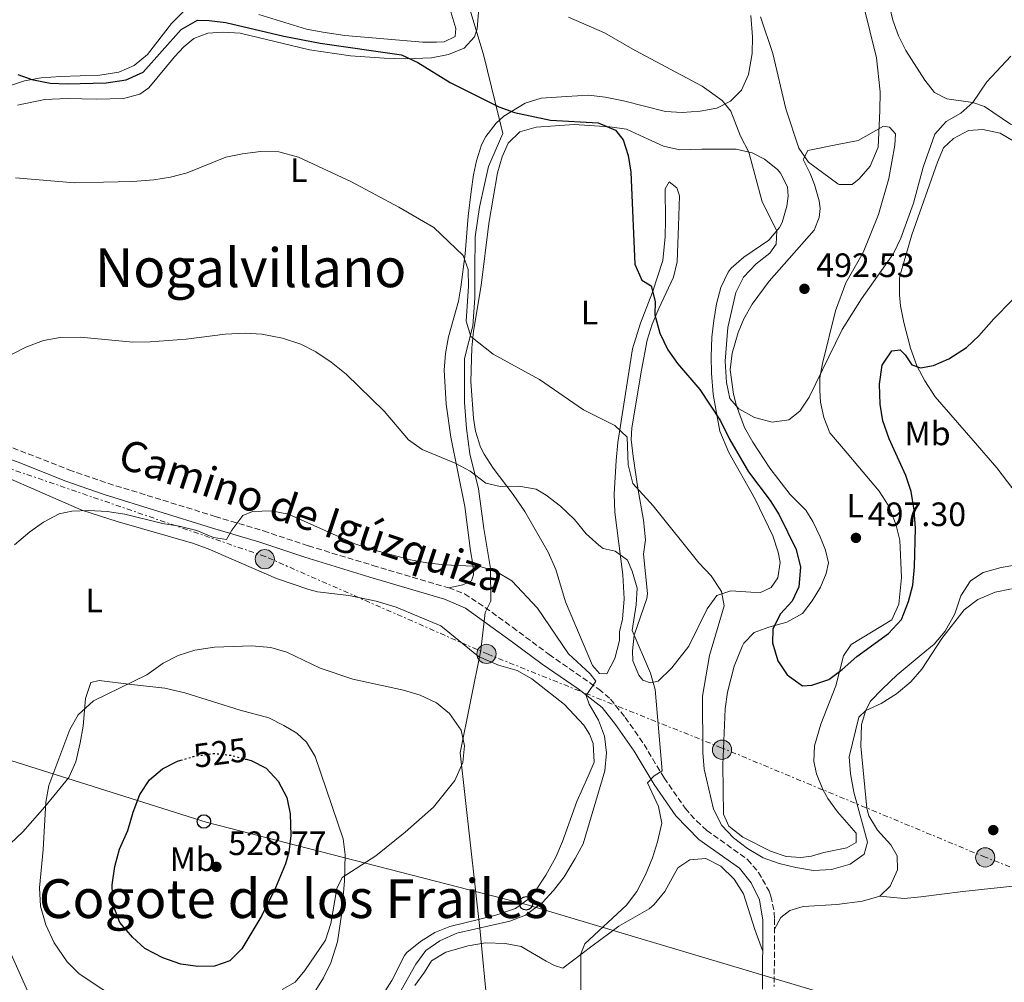
# Model space of a CAD drawing. Units: metres. Extents: x 573411 to 576851, y 4721881 to 4724231.
# Drawn here: x 573660 to 573952, y 4722067 to 4722352 of the extents above; entities that cross this region are included whole.
import ezdxf
from ezdxf.enums import TextEntityAlignment as Align

# ---------------------------------------------------------------- set-up
doc = ezdxf.new("R2010")
doc.units = ezdxf.units.M
doc.header["$MEASUREMENT"] = 0
for name, pattern in [('DGN Style 3', [2.435890702152634, 1.739921930109024, -0.6959687720436097]), ('DGN Style 5', [1.217945351076317, 0.5219765790327072, -0.6959687720436097]), ('DGN Style 7', [3.4798438602180486, 1.565929737098122, -0.6959687720436097, 0.5219765790327072, -0.6959687720436097])]:
    doc.linetypes.add(name, pattern=pattern)
for name, color, linetype, lineweight in [('Balsa-alberca', 142, 'Continuous', 0), ('Camino', 7, 'DGN Style 3', 0), ('Cota de curva de nivel directora', 7, 'Continuous', 0), ('Cota de punto acotado terreno', 7, 'Continuous', 0), ('Curva de nivel directora', 30, 'Continuous', 30), ('Curva de nivel directora no vista', 30, 'DGN Style 5', 30), ('Curva de nivel intermedia', 30, 'Continuous', 0), ('Etiqueta de uso rústico', 92, 'Continuous', 0), ('Invernadero', 7, 'Continuous', 0), ('Límite de Concejo', 7, 'Continuous', 0), ('Línea de cambio de uso (parcela vista)', 92, 'Continuous', 0), ('Línea eléctrica', 6, 'DGN Style 7', 0), ('Línea telefónica', 7, 'Continuous', 0), ('Margen derecho', 7, 'Continuous', 0), ('Marquesina', 1, 'Continuous', 0), ('Poste telefónico', 7, 'Continuous', 0), ('Poste tendido eléctrico', 7, 'Continuous', 0), ('Punto acotado terreno (símbolo)', 7, 'Continuous', 0), ('Texto de rotulación de espacio menor sin especificar', 7, 'Continuous', 0), ('Texto de Área (paraje) menor', 7, 'Continuous', 0)]:
    doc.layers.add(name, color=color, linetype=linetype, lineweight=lineweight)
doc.styles.add('Style-Arial', font='arial.ttf')

# ---------------------------------------------------------------- blocks, each defined once
blk = doc.blocks.new('5PATER')
at = {"layer": 'Balsa-alberca', "linetype": 'Continuous', "lineweight": 0}
h = blk.add_hatch(color=51, dxfattribs=at)
edge = h.paths.add_edge_path()
edge.add_ellipse((0, 0), major_axis=(-0.1095731443231308, -0.1110710700762829), ratio=0.9994222409660317, start_angle=0, end_angle=360)
blk = doc.blocks.new('5PELE')
at = {"layer": 'Invernadero', "linetype": 'Continuous', "lineweight": 0}
h = blk.add_hatch(color=9, dxfattribs=at)
edge = h.paths.add_edge_path()
edge.add_arc((-2.000000476837158e-05, 0), 0.2850000000000001, 0, 360)
at = {"layer": 'Invernadero', "color": 252, "linetype": 'Continuous', "lineweight": 0}
blk.add_circle((-2.000000476837158e-05, 0), 0.2850000000000001, dxfattribs=at)
blk = doc.blocks.new('5PTT')
at = {"layer": 'Marquesina', "color": 7, "linetype": 'Continuous', "lineweight": 30}
blk.add_circle((2.382683753967285e-05, 4.306399822235108e-05), 0.1995000005932858, dxfattribs=at)

msp = doc.modelspace()

# ---------------------------------------------------------------- linework, layer by layer
at = {"layer": 'Camino', "color": 7, "linetype": 'DGN Style 3', "lineweight": 0}
msp.add_polyline3d([(573644.7199999974, 4722230.500000001, 509.7200000000013), (573674.9499999983, 4722218.699999999, 512.4700000000013), (573686.5399999977, 4722214.689999999, 513.2100000000064), (573718.2899999984, 4722204.890000002, 515.0599999999978), (573732.6299999994, 4722200.570000002, 515.4199999999983), (573745.9299999987, 4722196.140000002, 515.9199999999984), (573765.0599999975, 4722190.320000002, 515.4199999999983), (573787.5199999987, 4722183.689999999, 516.529999999999), (573792.2100000003, 4722181.91, 516.6300000000048), (573798.3500000003, 4722177.869999999, 516.6699999999984), (573806.4200000016, 4722172.010000001, 516.4900000000054), (573817.2800000003, 4722163.980000001, 515.4199999999983), (573832.0100000022, 4722153.65, 514.7400000000054), (573835.4699999979, 4722150.720000001, 514.5599999999977), (573839.8399999999, 4722145.290000001, 513.0899999999965), (573842.7099999997, 4722141.25, 512.4100000000034), (573845.4300000002, 4722137.230000001, 511.729999999996), (573851.370000001, 4722127.359999998, 509.5200000000041), (573857.6200000007, 4722118.340000002, 508.4100000000037), (573860.949999999, 4722114.62, 507.9900000000052), (573863.9899999987, 4722111.800000002, 507.6699999999984), (573876.1399999993, 4722103.150000001, 506.929999999993), (573879.3599999979, 4722099.34, 506.9400000000023), (573882.5300000019, 4722093.75, 506.8300000000019), (573883.0300000003, 4722092.34, 506.8099999999976), (573884.0300000015, 4722087.42, 506.7899999999936), (573884.1299999978, 4722085.490000002, 506.8099999999976), (573884.0100000014, 4722065.490000002, 507.1699999999983)], dxfattribs=at)
at = {"layer": 'Curva de nivel directora', "color": 30, "linetype": 'Continuous', "lineweight": 30, "flags": 128}
for points, elevation in [([(573659.8499999996, 4722335.880000001), (573663.94, 4722334.350000001), (573669.4099999995, 4722333.350000001), (573674.4099999996, 4722333.150000001), (573685.9599999988, 4722333.450000001), (573691.9400000002, 4722334.340000001), (573696.9899999994, 4722336.560000002), (573708.19, 4722349.190000001), (573713.0800000004, 4722351.949999999), (573716.5099999993, 4722351.92), (573721.469999999, 4722351.29), (573738.6899999989, 4722347.26), (573749.42, 4722345.140000001), (573773.5599999999, 4722341.730000001), (573778.3299999998, 4722339.420000001), (573787.9299999999, 4722333.54), (573802.3400000002, 4722326.250000002), (573807.0499999997, 4722324.560000001), (573817.7099999993, 4722322.290000001), (573831.8400000001, 4722321.53), (573836.9699999999, 4722319.410000003), (573839.2499999999, 4722316.480000001), (573840.7000000004, 4722311.87), (573841.4699999993, 4722306.930000001), (573842.6899999997, 4722279.680000002), (573844.7500000005, 4722274.880000004), (573847.5499999991, 4722273.220000002), (573848.7000000001, 4722268.550000003), (573848.6299999985, 4722264.620000001), (573850.0900000003, 4722259.2), (573852.4599999996, 4722254.300000001), (573855.360000001, 4722250.230000001), (573861.9500000002, 4722242.510000001), (573868.1199999994, 4722233.210000002), (573870.73, 4722227.77), (573876.3600000005, 4722218.100000001), (573882.7799999999, 4722209.550000001), (573885.4299999987, 4722205.310000001), (573890.5299999992, 4722195.02), (573891.7899999999, 4722189.800000001), (573891.3499999996, 4722183.990000002), (573889.3200000001, 4722179.720000002), (573885.86, 4722175.970000002), (573883.5599999999, 4722171.51), (573883.5499999988, 4722167.350000001), (573885.1200000001, 4722162.080000003), (573887.8799999984, 4722157.949999999), (573892.38, 4722154.609999999), (573895.2000000008, 4722154.820000002), (573900.1600000006, 4722156.480000001), (573904.1599999995, 4722159.470000001), (573908.4599999998, 4722163.380000001)], 500.0000000000003), ([(573908.4599999998, 4722163.380000001), (573917.8399999987, 4722170.190000001), (573921.699999999, 4722174.300000002), (573923.8600000002, 4722179.630000004), (573925.0599999983, 4722184.490000002), (573925.5700000002, 4722189.930000001), (573925.8600000008, 4722201.41), (573925.5099999999, 4722206.75), (573924.589999999, 4722212.230000001), (573923.069999999, 4722216.990000002), (573918.1299999993, 4722227.890000002), (573916.2199999982, 4722233.200000001), (573915.38, 4722238.130000002), (573915.219999999, 4722244.080000003), (573916.0499999983, 4722249.740000002), (573918.8899999993, 4722253.930000001), (573921.2999999988, 4722254.280000002), (573922.7999999986, 4722252.740000002), (573924.77, 4722249.810000001), (573927.3600000006, 4722248.95), (573931.1799999983, 4722249.630000002), (573935.7899999995, 4722251.550000002), (573940.9599999995, 4722254.960000004), (573944.6299999995, 4722258.36), (573949.1099999989, 4722263.490000002), (573959.9899999998, 4722274.550000002)], 500.0000000000008), ([(573727.4599999995, 4722132.87), (573728.9700000003, 4722132.470000003), (573733.4599999986, 4722130.279999999), (573737.0100000004, 4722126.37), (573739.5199999983, 4722121.58), (573740.5699999987, 4722116.689999999), (573740.7499999999, 4722110.260000002), (573740.1399999995, 4722105.300000002), (573739.2000000008, 4722101.900000002), (573736.1599999988, 4722094.78), (573732.1299999988, 4722086.539999999), (573726.1699999997, 4722076.640000002), (573722.6200000002, 4722073.140000002), (573718.1499999999, 4722071.539999999), (573713.1499999998, 4722071.440000001), (573708.1599999986, 4722072.12), (573702.7999999986, 4722074), (573697.47, 4722076.78), (573693.7599999995, 4722080.12), (573690, 4722084.490000002), (573687.9599999993, 4722089.960000002), (573687.7600000004, 4722095.619999999), (573688.5999999986, 4722101.100000001), (573689.9399999996, 4722106.260000001), (573692.4599999987, 4722111.740000002), (573693.9599999984, 4722117.210000001), (573695.9299999999, 4722122.45), (573698.8699999992, 4722126.740000002), (573702.6499999989, 4722130.020000001), (573707.1500000005, 4722132.300000003), (573708.1299999995, 4722132.58)], 525.0000000000003)]:
    msp.add_lwpolyline(points, dxfattribs=dict(at, elevation=elevation))
at = {"layer": 'Curva de nivel directora no vista', "color": 30, "linetype": 'DGN Style 5', "lineweight": 30, "elevation": 525.0000000000005, "flags": 128}
msp.add_lwpolyline([(573708.1299999995, 4722132.58), (573712.4500000002, 4722133.86), (573717.9399999997, 4722134.58), (573722.9099999985, 4722134.090000001), (573727.4599999995, 4722132.87)], dxfattribs=at)
at = {"layer": 'Curva de nivel intermedia', "color": 30, "linetype": 'Continuous', "lineweight": 0, "flags": 128}
for points, elevation in [([(573879.9600000014, 4722353.009999999), (573883.6300000015, 4722342.139999999), (573887.4800000004, 4722325.67), (573891.3300000017, 4722314), (573894.1600000014, 4722309.859999998), (573902.8899999998, 4722303.460000002), (573903.2400000007, 4722303.229999999), (573907.0800000008, 4722303.260000001), (573909.2100000009, 4722304.960000001), (573912.4600000009, 4722308.739999998), (573914.8300000001, 4722314.3), (573915.3300000008, 4722325.100000001), (573915.370000001, 4722330.699999999), (573914.3499999996, 4722340.850000001), (573910.3399999996, 4722356.869999999)], 490.0000000000001), ([(573822.990000001, 4722352.91), (573833.6799999997, 4722348.179999999), (573842.7600000012, 4722342.959999999), (573862.6900000002, 4722332.409999999), (573868.62, 4722328.180000001), (573871.2000000017, 4722325.009999999), (573874.0200000004, 4722317.55), (573876.5199999991, 4722312.850000001), (573880.4400000018, 4722298.15), (573884.7500000013, 4722289.519999999), (573884.6200000016, 4722285.529999998), (573882.7100000005, 4722282.869999999), (573878.6300000014, 4722279.710000001), (573874.9299999999, 4722275.759999999), (573872.6800000013, 4722271.289999999), (573870.2200000006, 4722260.890000001), (573869.4600000004, 4722250.939999999), (573869.8400000005, 4722244.539999997), (573870.8300000007, 4722239.869999998), (573873.5700000009, 4722236.75), (573878.1599999998, 4722234.16), (573883.4300000003, 4722232.850000001), (573888.3800000013, 4722233.509999999), (573891.6400000001, 4722236.039999999), (573894.3700000015, 4722240.220000001), (573904.1300000004, 4722260.24), (573909.8500000001, 4722269.38), (573919.3200000006, 4722282.829999999), (573921.4999999999, 4722287.33), (573925.2900000007, 4722297.76), (573928.1600000008, 4722308.42), (573931.6000000007, 4722318.210000002), (573934.9500000012, 4722321.96), (573939.3099999998, 4722324.409999999), (573942.8700000005, 4722327.619999999), (573947.0400000013, 4722333.699999999), (573954.1000000001, 4722341.300000001)], 495), ([(573659.1100000021, 4722305.289999997), (573676.6400000004, 4722303.77), (573693.8400000001, 4722304.109999999), (573700.1299999999, 4722304.630000001), (573705.0700000018, 4722305.42), (573709.9900000015, 4722306.73), (573721.4800000002, 4722311.350000001), (573726.3700000008, 4722312.4), (573731.7199999996, 4722313.089999998), (573737.1800000002, 4722312.909999999), (573742.9699999993, 4722311.369999999), (573758.7000000007, 4722304.009999999), (573772.7400000019, 4722296.539999999), (573783.1199999999, 4722290.56), (573791.8500000006, 4722282.259999999), (573793.3400000014, 4722278.099999999), (573793.3500000003, 4722273.099999999), (573792.7300000011, 4722262.759999999), (573794.1300000004, 4722258.250000001), (573800.7399999998, 4722252.929999999), (573814.4700000006, 4722245.420000001), (573827.4400000012, 4722236.5), (573836.7599999999, 4722231.789999999), (573840.4299999999, 4722228.359999999), (573840.7699999998, 4722220.119999998), (573842.0900000007, 4722214.650000001), (573848.0899999999, 4722208.02), (573861.7100000011, 4722191.07), (573865.3200000009, 4722187.21), (573868.3800000009, 4722182.63), (573869.1699999998, 4722178.41), (573864.8200000002, 4722163.589999998), (573862.7800000017, 4722151.55), (573862.850000001, 4722134.909999998), (573863.2199999999, 4722129.92), (573866.0499999997, 4722118.130000002), (573868.5199999994, 4722113.23), (573871.9100000003, 4722109.550000001), (573876.1000000011, 4722106.460000002), (573880.7600000015, 4722103.690000001), (573885.4400000019, 4722101.939999999), (573890.4000000019, 4722100.76), (573895.6600000013, 4722099.890000001), (573901.000000001, 4722100.149999999), (573906.5700000012, 4722101.77), (573910.7000000017, 4722104.77), (573911.6900000019, 4722108.27), (573907.6600000019, 4722123.17), (573906.6000000002, 4722128.599999999), (573906.2200000002, 4722133.61), (573909.0499999999, 4722145.34), (573911.1300000009, 4722147.350000001), (573915.7000000018, 4722149.38), (573920.2400000015, 4722152.249999999), (573924.4800000016, 4722155.83), (573927.7400000006, 4722159.619999998), (573933.6600000015, 4722168.67), (573940.3499999992, 4722177.220000001), (573944.3600000015, 4722180.210000002), (573949.4800000021, 4722182.439999999), (573954.3800000016, 4722183.430000001)], 505), ([(573647.0399999998, 4722247.369999999), (573662.2200000011, 4722255.079999999), (573667.4300000013, 4722256.999999999), (573672.3399999999, 4722257.949999998), (573678.4000000017, 4722258.019999998), (573693.8800000002, 4722256.569999999), (573699.0599999991, 4722256.599999999), (573709.720000001, 4722257.42), (573721.2400000012, 4722258.930000001), (573727.2000000001, 4722259.220000001), (573732.1800000002, 4722258.900000001), (573738.270000001, 4722257.67), (573743.6500000011, 4722255.959999999), (573748.1100000002, 4722253.689999999), (573752.7300000003, 4722250.590000001), (573757.0900000011, 4722247.039999999), (573768.3499999997, 4722236.06), (573775.5700000017, 4722227.579999999), (573779.6399999997, 4722224.67), (573789.4800000011, 4722220.639999999), (573793.9100000013, 4722218.319999999), (573798.5700000017, 4722214.759999998), (573802.7699999993, 4722213.730000001), (573808.3200000015, 4722213.84), (573813.4300000012, 4722212.930000001), (573816.4400000019, 4722211.119999999), (573820.690000001, 4722207.880000001), (573824.8000000014, 4722203.970000002), (573828.3100000008, 4722199.7), (573831.980000001, 4722196.31), (573833.3399999999, 4722195.359999999), (573836.8400000002, 4722194.57), (573840.5700000008, 4722191.869999998), (573841.9400000009, 4722188.619999998), (573843.3500000013, 4722183.609999998), (573843.100000001, 4722178.609999998), (573841.9299999997, 4722171.069999999), (573847.3700000001, 4722158.420000001), (573848.7300000014, 4722153.600000001), (573850.8100000002, 4722129.48), (573848.4699999999, 4722127.929999998), (573846.4900000017, 4722125.87), (573849.7100000004, 4722118.869999999), (573850.6700000016, 4722113.92)], 510), ([(573658.8100000003, 4722196.470000001), (573663.3299999998, 4722200.33), (573667.4500000015, 4722203.16), (573672.0899999995, 4722205.609999999), (573675.8700000015, 4722206.470000001), (573680.8700000015, 4722206.640000001), (573686.3099999997, 4722206.37), (573691.5500000012, 4722205.519999998), (573702.6700000013, 4722202.76), (573707.630000001, 4722201.949999998), (573712.9000000017, 4722200.690000001), (573717.79, 4722198.569999999), (573721.63, 4722198.029999998), (573723.2400000016, 4722200.789999999), (573726.4800000003, 4722205.189999999), (573729.3900000006, 4722206.300000001), (573734.8800000001, 4722206.509999998), (573740.0400000013, 4722205.55), (573759.6799999995, 4722196.779999998), (573764.4699999995, 4722195.17), (573776.1600000019, 4722191.98), (573781.0900000003, 4722191.119999999), (573786.2300000013, 4722190.509999999), (573796.8300000004, 4722190.010000001), (573801.6100000015, 4722188.56), (573806.2200000006, 4722185.759999999), (573813.8600000005, 4722177.690000001), (573823.0600000003, 4722164.100000001), (573829.4999999999, 4722158.199999999), (573831.1800000007, 4722156.029999999), (573828.2400000015, 4722151.739999999), (573829.14, 4722149.189999999), (573831.9600000008, 4722144.449999998), (573833.6700000007, 4722139.739999999), (573834.280000001, 4722134.770000001), (573833.7800000003, 4722129.48), (573827.3800000009, 4722107.850000001), (573825.0600000008, 4722103.41), (573821.7200000014, 4722097.999999999), (573818.6200000013, 4722093.96), (573815.2200000016, 4722090.289999999), (573810.3399999999, 4722086.680000001), (573805.6700000007, 4722084.880000001), (573789.9200000016, 4722081.340000001), (573784.87, 4722079.080000001), (573780.7900000007, 4722076.180000001), (573777.8000000002, 4722072.16), (573772.570000002, 4722062.849999999)], 515.0000000000001), ([(573691.7500000001, 4722060.199999998), (573677.9500000001, 4722069.289999999), (573674.4400000009, 4722072.84), (573670.6000000008, 4722078.41), (573668.0900000008, 4722083.779999999), (573666.5300000006, 4722089.359999998), (573666.1900000009, 4722094.789999999), (573667.2999999995, 4722106.109999998), (573668.1399999999, 4722120.190000001), (573669.0300000019, 4722125.109999999), (573675.2300000021, 4722141.71), (573677.730000001, 4722146.039999997), (573682.2300000004, 4722150.220000001), (573698.1000000003, 4722157.949999999), (573702.9400000017, 4722161.319999999), (573707.3499999995, 4722163.67), (573712.2600000001, 4722165.210000001), (573718.1299999999, 4722166.149999999), (573729.2200000007, 4722166.519999999), (573734.7800000019, 4722166.020000001), (573739.5800000008, 4722164.63), (573749.4600000003, 4722159.909999999), (573759.1000000006, 4722156.639999999), (573774.1100000021, 4722153.32), (573779.0300000017, 4722151.9), (573783.9100000011, 4722149.63), (573787.74, 4722146.42), (573791.1799999999, 4722141.5), (573792.2300000004, 4722136.88), (573791.7099999996, 4722131.92), (573789.3700000016, 4722126.63), (573782.9800000013, 4722118.67), (573774.6300000006, 4722111.220000001), (573765.8799999999, 4722104.289999999), (573755.9199999999, 4722097.789999999), (573754.3200000018, 4722094.529999998), (573752.6100000018, 4722084.159999999), (573750.9900000015, 4722079.239999999), (573744.8500000013, 4722070.210000002), (573742.0000000015, 4722066.81), (573738.1600000014, 4722064.670000001)], 520), ([(573850.6700000016, 4722113.92), (573849.4500000011, 4722108.429999999), (573847.9400000002, 4722103.659999998), (573845.8600000015, 4722098.619999998), (573843.3400000001, 4722093.63), (573840.2399999999, 4722089.590000001), (573827.8500000003, 4722078.15), (573826.65, 4722075.149999999), (573826.6600000013, 4722064.51)], 510)]:
    msp.add_lwpolyline(points, dxfattribs=dict(at, elevation=elevation))
at = {"layer": 'Límite de Concejo', "color": 7, "linetype": 'Continuous', "lineweight": 0}
msp.add_polyline3d([(573798.9400000013, 4722060.060000001, 512.51), (573796.8299999982, 4722081.790000001, 514.62), (573790.9200000018, 4722134.790000001, 520.0500000000001), (573797.0599999987, 4722165.210000001, 518.0600000000002), (573798.2899999992, 4722176.4, 516.63), (573800.0599999987, 4722179.720000001, 516.2900000000001), (573799.8999999985, 4722189.380000001, 514.91), (573797.9499999993, 4722201.33, 512.73), (573796.3900000006, 4722213.02, 510.66), (573793.8000000007, 4722223.430000001, 509.33), (573792.7600000016, 4722230.930000001, 508.41), (573792.2199999989, 4722238.680000001, 507.67), (573792.1799999997, 4722251.65, 506.48), (573794.6900000013, 4722261.33, 505.58), (573795.3000000007, 4722269.600000001, 504.76), (573795.2800000012, 4722277.859999999, 504.59), (573795.370000001, 4722287.779999999, 503.8800000000001), (573796.6099999994, 4722296.560000001, 503.04), (573798.120000001, 4722303.310000001, 502.4), (573799.370000001, 4722308.65, 501.52), (573803.5399999992, 4722318.34, 500.6), (573797.9899999984, 4722341.449999999, 497.8200000000001), (573764.379999999, 4722453.57, 485.69)], dxfattribs=at)
at = {"layer": 'Línea de cambio de uso (parcela vista)', "color": 92, "linetype": 'Continuous', "lineweight": 0}
for points in [[(573894.3808000004, 4722422.639400001, 482.0485000000045), (573902.9100000003, 4722414.720000001, 484.3000000000029), (573908.0099999999, 4722408.390000001, 485.7400000000052), (573911.7400000002, 4722401.529999999, 487.429999999993), (573913.4199999999, 4722396.9, 488.3399999999965), (573915.1900000004, 4722388.960000001, 489.570000000007), (573916.0599999996, 4722379.680000001, 490.5500000000029), (573917.4500000002, 4722361.039999999, 491.75), (573918.1699999999, 4722356.119999999, 492.2700000000041), (573919.2000000002, 4722352, 492.7200000000012), (573920.8799999999, 4722347.300000001, 493.1300000000047), (573923.0300000003, 4722342.99, 493.4400000000023), (573928.6200000001, 4722334.210000001, 493.9199999999983), (573931.5300000003, 4722330.49, 494.1600000000035), (573935.2199999997, 4722328.67, 494.6399999999995), (573942.8700000001, 4722327.619999999, 495.1199999999953), (573946.2999999998, 4722326.42, 495.8399999999965), (573954.0300000003, 4722321.15, 495.8399999999965), (573957.8399999999, 4722319.52, 496.320000000007), (573961.3099999996, 4722319.529999999, 496.320000000007)], [(573708.8600000005, 4722354.5, 498.8000000000029), (573705.3499999996, 4722350.970000001, 499.0299999999989), (573698.2599999999, 4722341.810000001, 499.2700000000041), (573694.3300000001, 4722338.52, 499.2700000000041), (573689.7400000002, 4722336.539999999, 499.2700000000041), (573684.0899999999, 4722335.680000001, 499.2700000000041), (573672.4299999997, 4722335.25, 499.2799999999989), (573666.7100000001, 4722334.84, 499.8099999999977), (573661.7999999998, 4722333.980000001, 500.2299999999959), (573656.4800000004, 4722332.180000001, 500.4700000000012), (573646.1399999997, 4722327.5, 500.4600000000065), (573641.4100000003, 4722325.890000001, 500.2299999999959), (573634.3099999996, 4722324.810000001, 500.2299999999959), (573630.4699999997, 4722324.17, 499.9900000000052), (573626.0599999996, 4722324.08, 499.75), (573623.7699999996, 4722325.42, 499.5099999999948), (573624.0899999999, 4722328.08, 499.2700000000041), (573626.4199999999, 4722331.460000001, 499.0299999999989), (573632.5800000001, 4722339.15, 497.5899999999965), (573638.29, 4722350.289999999, 496.1399999999995), (573640.4400000004, 4722353.300000001, 495.8999999999942)], [(573659.7400000002, 4722326.82, 502.1499999999942), (573667.7699999996, 4722328.42, 501.9100000000035), (573674.3899999997, 4722328.800000001, 501.9100000000035), (573683.1500000004, 4722328.529999999, 501.9100000000035), (573691.1500000004, 4722328.720000001, 501.9100000000035), (573695.9900000002, 4722330.039999999, 501.9100000000035), (573698.6100000005, 4722331.960000001, 501.8500000000058), (573706.2999999998, 4722341.15, 501.429999999993), (573709.0199999996, 4722344.039999999, 501.429999999993), (573711.9900000002, 4722346.560000001, 501.6699999999983), (573716.1200000001, 4722348.09, 501.6699999999983), (573720.5300000003, 4722348.430000001, 501.6699999999983), (573725.7100000001, 4722348.08, 501.9100000000035), (573746.2400000002, 4722343.140000001, 501.7599999999948), (573758.4600000001, 4722341.4, 500.9600000000065), (573768.4000000004, 4722340.720000001, 500.2299999999959), (573774.7199999997, 4722340.539999999, 499.5399999999936), (573782.4299999997, 4722340.859999999, 498.8399999999965), (573787.4699999997, 4722341.810000001, 498.5399999999936), (573792.1100000005, 4722343.640000001, 498.3099999999977), (573795.2000000002, 4722347.039999999, 497.1000000000058), (573796.0099999999, 4722349.439999999, 496.9199999999983), (573796.3200000003, 4722354.380000001, 496.6199999999953)], [(573787.9100000003, 4722355.41, 496.3800000000047), (573789.6699999999, 4722349.52, 496.8600000000006), (573789.4000000004, 4722347.119999999, 497.1000000000058), (573786.1500000004, 4722345.539999999, 497.8300000000018), (573783.8799999999, 4722345.5, 498.070000000007), (573779.8899999997, 4722345.5, 498.1000000000058), (573756.7400000002, 4722347.430000001, 499.6699999999983), (573750.2599999999, 4722348.4, 500.0399999999936), (573745.3499999996, 4722349.350000001, 499.9900000000052), (573731.2100000001, 4722353.680000001, 499.5099999999948)], [(573877.04, 4722353.33, 491.8000000000029), (573877.5300000003, 4722347, 492.5399999999936), (573877.4400000004, 4722342.07, 493.179999999993), (573876.4299999997, 4722335.890000001, 493.9799999999959), (573874.3099999996, 4722331.24, 494.4600000000065), (573871.0999999996, 4722327.970000001, 495.179999999993), (573866.9800000004, 4722325.869999999, 495.4199999999983), (573862.0700000003, 4722325.039999999, 495.8800000000047), (573856.75, 4722324.65, 496.2899999999936), (573851.7999999998, 4722324.939999999, 496.6199999999953), (573839.3799999999, 4722328.039999999, 497.1000000000058), (573833.9400000004, 4722329.130000001, 497.5899999999965), (573828.9699999997, 4722329.730000001, 497.7899999999936), (573822.4600000001, 4722329.350000001, 498.5500000000029), (573814.9699999997, 4722328.83, 498.7899999999936), (573810.2400000002, 4722327.380000001, 499.25), (573803.8899999997, 4722323.52, 500.1100000000006), (573801.6200000001, 4722321.439999999, 500.4700000000012), (573798.5, 4722317.470000001, 500.75), (573797.2699999996, 4722314.99, 500.9499999999971), (573795.7699999996, 4722310.32, 501.9600000000065), (573794.9199999999, 4722306.119999999, 502.8699999999953), (573794.2199999997, 4722301.210000001, 503.5500000000029), (573793.3300000001, 4722293.859999999, 504.320000000007), (573792.4199999999, 4722282.75, 505.0399999999936), (573791.1699999999, 4722272.84, 505.5299999999989), (573790.4800000004, 4722268.65, 505.7599999999948), (573787.4699999997, 4722258.130000001, 506.9600000000065), (573786.5899999999, 4722253.17, 507.0599999999977), (573786.1699999999, 4722248.199999999, 507.1499999999942), (573786.7300000004, 4722238.189999999, 508.6499999999942), (573788.1600000003, 4722228.34, 509.5399999999936), (573792.2999999998, 4722207.850000001, 512.25), (573793.9400000004, 4722194.640000001, 513.9400000000023), (573794.7100000001, 4722190.75, 515.1399999999994), (573794.9000000004, 4722187.600000001, 515.8600000000006), (573794.2400000002, 4722185.82, 516.5800000000017), (573791.7400000002, 4722184.58, 516.5800000000017), (573787.5199999996, 4722183.689999999, 516.529999999999)], [(573841.9800000004, 4722254.51, 502.1699999999983), (573837.7000000002, 4722226.76, 506.2299999999959), (573837.1399999997, 4722221.439999999, 506.9799999999959), (573836.5899999999, 4722211.49, 507.8899999999995), (573836.7699999996, 4722206.130000001, 508.9600000000065), (573839.1799999997, 4722187.560000001, 510.8300000000018), (573839.5099999999, 4722180.439999999, 511.7899999999936), (573839, 4722174.439999999, 512.5099999999948), (573838.1900000004, 4722170.65, 512.5099999999948), (573838.1100000005, 4722168.119999999, 513.2299999999959), (573836.7599999999, 4722162.74, 513.4700000000012), (573834.3899999997, 4722158.220000001, 513.7100000000064), (573832.25, 4722158.300000001, 513.7100000000064), (573830.1900000004, 4722160.66, 513.4700000000012), (573822.1900000004, 4722179.539999999, 513.2299999999959), (573819.2699999996, 4722189.100000001, 512.8000000000029), (573817.0300000003, 4722194.32, 512.3600000000006), (573810.0499999998, 4722206.279999999, 511.179999999993), (573806.6299999999, 4722211.390000001, 510.5899999999965), (573800.6799999997, 4722219.15, 509.3800000000047), (573798, 4722223.300000001, 508.6999999999971), (573796.9600000001, 4722225.390000001, 508.4199999999983), (573795.4699999997, 4722230.16, 508), (573794.8399999999, 4722233.980000001, 507.6999999999971), (573794.0599999996, 4722244.869999999, 506.7400000000052), (573794.3600000005, 4722254.850000001, 506.1199999999953), (573794.8600000005, 4722259.82, 505.8000000000029), (573797.1699999999, 4722273.300000001, 504.5800000000018), (573799.3899999997, 4722291.75, 502.4100000000035), (573802, 4722306.680000001, 501.2100000000065), (573803.3600000005, 4722311.439999999, 500.9700000000012), (573805.1100000005, 4722315.51, 500.7299999999959), (573808.6399999997, 4722318.850000001, 500.4900000000052), (573813.4400000004, 4722320.300000001, 500.4900000000052), (573824.6900000004, 4722321.01, 500.2700000000041), (573835.2800000003, 4722320.32, 499.7700000000041), (573840.2699999996, 4722319.66, 499.2899999999936), (573846.6299999999, 4722316.689999999, 498.8099999999977), (573851.1500000004, 4722314.640000001, 497.6000000000058), (573856.0199999996, 4722313.529999999, 497.3600000000006), (573862.5099999999, 4722313.720000001, 496.3999999999942), (573872.7300000004, 4722313.730000001, 495.4400000000023), (573877.5199999996, 4722312.619999999, 495.0099999999948), (573881.0999999996, 4722310.810000001, 494.7200000000012), (573884.9900000002, 4722307.710000001, 494.5099999999948), (573885.9100000003, 4722306.609999999, 494.4799999999959), (573887.9500000002, 4722302.550000001, 494.4799999999959), (573888.1299999999, 4722299.850000001, 494.7200000000012), (573887.7400000002, 4722296.810000001, 494.7200000000012), (573886.3399999999, 4722292.029999999, 494.8500000000058), (573885.5999999996, 4722290.529999999, 494.9600000000065), (573882.4100000003, 4722286.720000001, 495.6699999999983), (573874.9900000002, 4722281.689999999, 496.6399999999995), (573871.2699999996, 4722278.449999999, 497.3899999999995), (573870.3499999996, 4722277.25, 497.6000000000058), (573868.1600000003, 4722272.730000001, 498.2400000000052), (573866.9500000002, 4722267.92, 498.8000000000029), (573866.0899999999, 4722262.92, 499.2299999999959), (573865.54, 4722257.970000001, 499.5), (573865.3300000001, 4722252.289999999, 499.5299999999989), (573865.4000000004, 4722247.289999999, 499.4799999999959), (573865.9400000004, 4722240.980000001, 499.8500000000058), (573867.8799999999, 4722230.189999999, 500.4400000000023), (573870.54, 4722223.859999999, 500.4700000000012), (573878.4000000004, 4722210.01, 501.2100000000065), (573883.5899999999, 4722199.08, 501.2100000000065), (573885.1600000003, 4722194.279999999, 501.4400000000023), (573885.7599999999, 4722191.180000001, 501.6900000000023), (573885.0899999999, 4722186.689999999, 502.4100000000035), (573883.0700000003, 4722183.810000001, 502.4100000000035), (573879.9500000002, 4722182.300000001, 502.4100000000035), (573877.0499999998, 4722182.369999999, 503.1300000000047), (573871.1699999999, 4722182.76, 503.3699999999953), (573866.9800000004, 4722181.42, 505.3000000000029), (573864.1200000001, 4722177.51, 506.5800000000018), (573858.6900000004, 4722166.380000001, 508.179999999993), (573853.6500000004, 4722159.980000001, 509.3800000000047), (573849.6299999999, 4722155.99, 510.1100000000006), (573847.3099999996, 4722155.57, 510.8300000000018), (573845.0800000001, 4722156.34, 511.070000000007), (573843.9199999999, 4722157.77, 511.070000000007), (573842.1399999997, 4722162.02, 511.3099999999977), (573842.0099999999, 4722165.050000001, 510.8300000000018), (573842.4900000002, 4722169.66, 510.3500000000058), (573846.29, 4722180.52, 509.070000000007), (573846.4100000003, 4722182.029999999, 508.8999999999942), (573845.2400000002, 4722193.67, 507.6999999999971), (573845.8499999996, 4722197.9, 507.2200000000012), (573845.2300000004, 4722203.75, 506.7400000000052), (573843.5999999996, 4722213.24, 505.0599999999977), (573842.1600000003, 4722222.67, 504.5800000000018), (573841.6500000004, 4722227.640000001, 504.0099999999948), (573841.7999999998, 4722231.17, 503.6100000000006), (573844.6900000004, 4722248.189999999, 501.929999999993), (573846.3399999999, 4722257.109999999, 500.4900000000052), (573847.8700000001, 4722261.850000001, 500.2400000000052), (573849.8499999996, 4722266.460000001, 500.0200000000041), (573854.1699999999, 4722275.800000001, 499.0500000000029), (573855.2800000003, 4722280.359999999, 498.5599999999977), (573855.6500000004, 4722290.970000001, 497.8300000000018), (573855.9100000003, 4722299.91, 497.6000000000058)], [(573891.8799999999, 4722103.730000001, 502.8899999999995), (573887.5800000001, 4722104.02, 502.8899999999995), (573882.8899999997, 4722105.66, 503.4400000000023), (573874.6699999999, 4722109.76, 503.8500000000058), (573870.5700000003, 4722113.09, 504.0899999999965), (573868.9900000002, 4722116.65, 504.0899999999965), (573868.8200000003, 4722131.230000001, 503.2599999999948), (573869.4600000001, 4722147.869999999, 502.4100000000035), (573870.1900000004, 4722152.800000001, 502.2700000000041), (573872.1699999999, 4722160.439999999, 501.7899999999936), (573874.5, 4722166.33, 501.5299999999989), (573875.0099999999, 4722167.27, 501.4499999999971), (573878.0999999996, 4722170.41, 500.9700000000012), (573882.4199999999, 4722172.01, 500.4900000000052), (573887.75, 4722173.5, 499.7700000000041), (573892.4199999999, 4722176.050000001, 499.5299999999989), (573895.25, 4722179.83, 499.0500000000029), (573897.6900000004, 4722183.91, 498.5599999999977), (573899.4400000004, 4722187.91, 498.0800000000018), (573900.0700000003, 4722191.140000001, 497.8399999999965), (573899.1799999997, 4722194.91, 497.6000000000058), (573897.5899999999, 4722198.850000001, 497.6000000000058), (573895.4199999999, 4722203.359999999, 497.5099999999948), (573893.3399999999, 4722206.710000001, 497.3600000000006), (573888.7699999996, 4722211.350000001, 496.8800000000047), (573882.7599999999, 4722219.17, 496.3999999999942), (573877.6299999999, 4722226.890000001, 495.9199999999983), (573875.1799999997, 4722231.230000001, 495.7400000000052), (573872.8300000001, 4722237.630000001, 495.5399999999936), (573871.9900000002, 4722241.09, 495.4400000000023), (573870.9699999997, 4722248.32, 494.4799999999959), (573871.5199999996, 4722253.27, 494.3000000000029), (573873.3300000001, 4722259.430000001, 493.8999999999942), (573875.0300000003, 4722263.41, 493.5200000000041), (573877.4299999997, 4722267.75, 492.8000000000029), (573882.4800000004, 4722274.619999999, 491.8699999999953), (573895.8200000003, 4722289.720000001, 490.8699999999953), (573897.3300000001, 4722293.470000001, 490.6300000000047), (573897.5899999999, 4722296.189999999, 490.6300000000047), (573897.29, 4722298.449999999, 490.6300000000047), (573895.9900000002, 4722303.279999999, 490.8600000000006), (573894.6200000001, 4722306.529999999, 490.6300000000047), (573892.6399999997, 4722310.65, 490.3899999999995), (573893.9800000004, 4722313.33, 489.9100000000035), (573902.3200000003, 4722314.980000001, 489.6199999999953), (573908.8600000005, 4722316.33, 490.3899999999995), (573916.4100000003, 4722320.51, 490.3899999999995), (573918.1799999997, 4722320.289999999, 490.6300000000047), (573919.9800000004, 4722318.310000001, 490.6300000000047), (573919.7999999998, 4722314.9, 490.6300000000047), (573917.9400000004, 4722305.08, 490.6300000000047), (573914.9000000004, 4722294.380000001, 491.1100000000006), (573910.3300000001, 4722283.130000001, 491.8300000000018), (573905.2699999996, 4722274.08, 492.3099999999977), (573902.1500000004, 4722265.83, 493.5200000000041), (573898.3399999999, 4722250.189999999, 495.0399999999936), (573897.5599999996, 4722246, 495.1999999999971), (573897.5099999999, 4722242.16, 495.1999999999971), (573897.7599999999, 4722238.689999999, 495.4400000000023), (573898.7300000004, 4722234.17, 495.4400000000023), (573900.4600000001, 4722229.67, 495.679999999993), (573905.6200000001, 4722223.59, 496.6399999999995), (573915.1100000005, 4722212.359999999, 497.3600000000006), (573917.79, 4722208.17, 497.679999999993), (573920.0199999996, 4722202.619999999, 498.0800000000018), (573921.2400000002, 4722197.789999999, 498.5200000000041), (573921.7199999997, 4722186.77, 499.0500000000029), (573920.9900000002, 4722178.810000001, 499.0500000000029), (573918.9100000003, 4722174.26, 499.5200000000041), (573906.79, 4722166.869999999, 499.5299999999989), (573904.5800000001, 4722163.49, 499.5299999999989), (573902.2300000004, 4722154.619999999, 500.4900000000052), (573897.79, 4722143.310000001, 500.9700000000012), (573895.9600000001, 4722136.84, 501.2100000000065), (573895.7999999998, 4722132.24, 501.2100000000065), (573896.5599999996, 4722128.529999999, 501.2100000000065), (573898.4000000004, 4722123.9, 501.6600000000035), (573899.8600000005, 4722121.289999999, 502.1699999999983), (573902.7599999999, 4722117.279999999, 503.0500000000029), (573908.3200000003, 4722110.980000001, 504.5800000000018), (573908.3099999996, 4722108.210000001, 504.5800000000018), (573905.5, 4722106.640000001, 504.5800000000018), (573898.7199999997, 4722105.189999999, 502.8899999999995), (573895.0800000001, 4722104.109999999, 502.8899999999995), (573891.8799999999, 4722103.730000001, 502.8899999999995)], [(573957.6200000001, 4722209.25, 502.8899999999995), (573949.9500000002, 4722219.32, 502.0899999999965), (573943.0199999996, 4722227.4, 501.8099999999977), (573931.7300000004, 4722240.359999999, 500.8500000000058), (573928.6200000001, 4722245.09, 500.6100000000006), (573926.3300000001, 4722249.51, 500.179999999993), (573924.4500000002, 4722254.720000001, 499.6699999999983), (573922.4199999999, 4722262.369999999, 498.929999999993), (573921.4900000002, 4722267.26, 498.3500000000058), (573921.1200000001, 4722270.539999999, 497.9600000000065), (573921.1699999999, 4722275.539999999, 497.5399999999936), (573921.4400000004, 4722276.779999999, 497.4799999999959), (573924.8099999996, 4722288.32, 497.2400000000052), (573932.4199999999, 4722309.9, 496.3600000000006), (573934.1399999997, 4722314.16, 496.2799999999989), (573937.1799999997, 4722316.930000001, 496.2799999999989), (573941.5899999999, 4722319.279999999, 496.2799999999989), (573945.8899999997, 4722319.560000001, 496.2799999999989), (573950.9500000002, 4722318.529999999, 496.2799999999989), (573955.3499999996, 4722315.9, 496.5200000000041)], [(573855.9100000003, 4722299.91, 497.6000000000058), (573855.1699999999, 4722302.300000001, 497.6000000000058), (573852.8700000001, 4722304.08, 498.5599999999977), (573851.6500000004, 4722301.980000001, 499.2899999999936), (573851.7599999999, 4722292.710000001, 499.2899999999936), (573851.6699999999, 4722287.720000001, 499.6999999999971), (573850.9900000002, 4722280.779999999, 500.25), (573847.8899999997, 4722271.390000001, 500.4900000000052), (573844.3499999996, 4722262.180000001, 501.4499999999971), (573841.9800000004, 4722254.51, 502.1699999999983)], [(573655.25, 4722217.01, 512.929999999993), (573678.75, 4722206.680000001, 514.779999999999), (573689.29, 4722203.32, 515.3600000000006), (573711.5599999996, 4722196.92, 516.779999999999), (573716.2599999999, 4722195.210000001, 517.0200000000041), (573736.4600000001, 4722186.439999999, 517.5), (573746.04, 4722183.17, 517.5), (573748.5999999996, 4722182.51, 517.5), (573757.9500000002, 4722181.430000001, 517.5), (573765.9900000002, 4722179.76, 517.7400000000052), (573771.9500000002, 4722177.92, 518.2200000000012), (573785.2300000004, 4722172.439999999, 518.2200000000012), (573796.3200000003, 4722163.33, 518.4600000000064), (573802.29, 4722160.730000001, 518.2200000000012), (573807.8099999996, 4722159.199999999, 517.9799999999959), (573812.1200000001, 4722156.699999999, 517.679999999993), (573821.8099999996, 4722149.07, 517.0200000000041), (573827.5999999996, 4722143.01, 516.5399999999936), (573829.29, 4722140.33, 516.3000000000029), (573830.3600000005, 4722137.51, 516.3000000000029), (573830.6500000004, 4722132.029999999, 516.779999999999), (573828.8399999999, 4722127.84, 517.0200000000041), (573825.5, 4722120.369999999, 516.8800000000047), (573821.2800000003, 4722108.460000001, 516.5399999999936), (573819.2400000002, 4722103.9, 516.5399999999936), (573816.2999999998, 4722098.470000001, 516.5399999999936), (573813.0499999998, 4722093.550000001, 516.5399999999936), (573811.3300000001, 4722091.619999999, 516.5399999999936), (573807.29, 4722088.609999999, 516.5399999999936), (573801.2000000002, 4722086.600000001, 516.3000000000029), (573787.9100000003, 4722083.289999999, 516.3000000000029), (573783.4100000003, 4722081.5, 516.5399999999936), (573779.1799999997, 4722078.859999999, 517.0200000000041), (573775.1600000003, 4722075.600000001, 517.0200000000041), (573774.4600000001, 4722074.710000001, 517.0200000000041), (573770.7000000002, 4722067.32, 517.0200000000041), (573768.6200000001, 4722064.060000001, 517.5)], [(573915.3200000003, 4722092.33, 507.820000000007), (573918.3499999996, 4722095.289999999, 507.820000000007), (573920.5899999999, 4722100.119999999, 507.820000000007), (573920.4500000002, 4722104.220000001, 507.820000000007), (573918.6200000001, 4722107.52, 507.820000000007), (573914.6299999999, 4722111.859999999, 507.5800000000018), (573912.0899999999, 4722116.15, 506.6600000000035), (573911.4699999997, 4722118.350000001, 506.3800000000047), (573909.6699999999, 4722136.730000001, 506.1399999999995), (573909.9199999999, 4722143.16, 505.6600000000035), (573911.1600000003, 4722147.41, 505.179999999993), (573912.5599999996, 4722150.08, 504.9400000000023), (573916.0199999996, 4722153.689999999, 504.929999999993), (573920.4699999997, 4722157.930000001, 505.179999999993), (573927.6100000005, 4722163.810000001, 505.4199999999983), (573931.4600000001, 4722167.029999999, 505.179999999993), (573934.6600000003, 4722170.869999999, 505.179999999993), (573937.5899999999, 4722175.980000001, 505.179999999993), (573939.3099999996, 4722181.310000001, 504.9400000000023), (573942.1900000004, 4722185.779999999, 504.9400000000023), (573945.9900000002, 4722188.25, 504.6999999999971), (573951.25, 4722189.730000001, 504.6999999999971), (573959.4199999999, 4722191.09, 504.2200000000012)], [(573657.6799999997, 4722107.890000001, 518.25), (573661.2699999996, 4722111.380000001, 518.7899999999936), (573667.8600000005, 4722118.730000001, 520.1600000000036), (573674.9500000002, 4722127.52, 520.8899999999994), (573677.0300000003, 4722132.07, 520.9100000000036), (573678.3099999996, 4722137.730000001, 520.6699999999983), (573679.1900000004, 4722142.67, 520.6499999999943), (573679.8499999996, 4722150.939999999, 519.6900000000023), (573681.4600000001, 4722155.65, 519.4499999999971), (573683.9100000003, 4722156.189999999, 519.4499999999971), (573693.4699999997, 4722155.029999999, 519.7200000000012), (573703.3700000001, 4722153.939999999, 520.820000000007), (573709.2999999998, 4722152.550000001, 521.1600000000036), (573725.75, 4722147.480000001, 521.8600000000006), (573734.1799999997, 4722145.119999999, 521.8600000000006), (573738.6500000004, 4722142.930000001, 522.3300000000017), (573742.5199999996, 4722140.619999999, 522.1000000000058), (573745.3499999996, 4722137.970000001, 522.1000000000058), (573747.9800000004, 4722133.689999999, 522.1000000000058), (573756.25, 4722109.24, 520.8899999999994), (573756.8399999999, 4722104.59, 520.4100000000036), (573756.6799999997, 4722096.699999999, 519.6900000000023), (573755.7199999997, 4722086.75, 519.4700000000012), (573754.5899999999, 4722078.75, 519.4600000000064), (573752.6100000005, 4722072.539999999, 518.7299999999959), (573750.4000000004, 4722068.07, 518.6100000000006), (573747.6100000005, 4722063.619999999, 518.4900000000052)], [(573880.5599999996, 4722076.17, 506.9700000000012), (573878.29, 4722082.369999999, 507.4499999999971), (573874.9299999997, 4722092.960000001, 507.6900000000023), (573872.1399999997, 4722097.32, 507.6900000000023), (573868.2199999997, 4722101.15, 507.929999999993), (573863.7400000002, 4722103.41, 507.929999999993), (573858.9800000004, 4722103.109999999, 507.929999999993), (573855.4299999997, 4722100.710000001, 508.4100000000035), (573851.5899999999, 4722093.699999999, 508.4100000000035), (573848.4000000004, 4722089.850000001, 508.5899999999965), (573846.9000000004, 4722088.57, 508.6499999999942), (573837.9299999997, 4722083.41, 508.6499999999942), (573829.9400000004, 4722077.460000001, 509.5299999999989), (573821.4000000004, 4722070.92, 511.0599999999977), (573818.8600000005, 4722071.689999999, 511.0599999999977), (573816.3799999999, 4722073.029999999, 511.3000000000029), (573809.04, 4722077.369999999, 512.7400000000052), (573804.2300000004, 4722078.279999999, 512.9799999999959), (573798.4299999997, 4722078.42, 513.2200000000012), (573793.2800000003, 4722077.57, 513.4600000000064), (573786.7000000002, 4722075.67, 513.4600000000064), (573782.4100000003, 4722073.100000001, 513.6900000000023), (573780.3799999999, 4722069.75, 513.9400000000023), (573777.4900000002, 4722065.850000001, 514.4199999999983)], [(573996.7199999997, 4721903.730000001, 511.5299999999989), (573995.75, 4721918.09, 511.1000000000058), (573995.6799999997, 4721940.779999999, 510.3300000000018), (573995.0300000003, 4721980.01, 508.4499999999971), (573994.8899999997, 4722000.84, 508.4100000000035), (573993.9299999997, 4722060.27, 507.6900000000023), (573993.9000000004, 4722080.27, 507.2200000000012), (573993.4400000004, 4722098.529999999, 507.2100000000065), (573990.9500000002, 4722099.800000001, 507.4499999999971), (573972.7800000003, 4722097.430000001, 508.4100000000035), (573955.6100000005, 4722095.33, 508.8899999999995), (573939.8799999999, 4722093.699999999, 509.6100000000006), (573927.4900000002, 4722092.08, 508.6499999999942), (573922.4900000002, 4722091.630000001, 508.75), (573915.3200000003, 4722092.33, 507.820000000007)], [(573884.1200000001, 4722082.52, 506.8600000000006), (573885.9400000004, 4722085.960000001, 506.6199999999953), (573888.6699999999, 4722088.029999999, 506.3800000000047), (573892.6200000001, 4722089.24, 506.3800000000047), (573902.5700000003, 4722089.869999999, 506.6199999999953), (573910.1799999997, 4722090.779999999, 507.5800000000018), (573915.3200000003, 4722092.33, 507.820000000007)], [(573663.8399999999, 4722061.59, 515.8399999999965), (573654.9400000004, 4722081.51, 515.6999999999971)]]:
    msp.add_polyline3d(points, dxfattribs=at)
at = {"layer": 'Línea eléctrica', "color": 6, "linetype": 'DGN Style 7', "lineweight": 0}
msp.add_polyline3d([(574484.1400000001, 4721892.270000001, 501.1600000000035), (574419.1225738615, 4721917.486537259, 505.1251000000047), (574332.7899999993, 4721950.970000001, 510.3899999999995), (574256.2700000001, 4721975.329999999, 511.8899999999995), (574134.7899999982, 4722029.140000002, 510.1399999999995), (574015.5599999991, 4722077.150000001, 507.1300000000047), (573946.5799999991, 4722103.83, 509.0299999999989), (573868.320000001, 4722136.31, 503.2200000000012), (573799.1800000002, 4722163.99, 517.9900000000052), (573733.1000000016, 4722192.989999999, 516.2299999999959), (573431.019999999, 4722297.01, 512.5)], dxfattribs=at)
at = {"layer": 'Línea telefónica', "color": 7, "linetype": 'Continuous', "lineweight": 0}
msp.add_polyline3d([(574905.8999999987, 4721951.560000001, 510.070000000007), (574814.8199999996, 4721901.570000002, 506.5), (574776.2399999981, 4721902.829999999, 505.4199999999983), (574501.749999999, 4721903.779999999, 494.5299999999989), (574419.1225738615, 4721917.486537259, 497.5087000000058), (574391.0699999996, 4721922.140000002, 498.5200000000041), (574186.7800000006, 4721977.509999999, 513.7100000000064), (573810.4699999979, 4722089.84, 516.1199999999953), (573715.6000000022, 4722114.21, 527.2400000000052), (573432.0100000014, 4722203.730000001, 518.4400000000023)], dxfattribs=at)
at = {"layer": 'Margen derecho', "color": 7, "linetype": 'Continuous', "lineweight": 0}
msp.add_polyline3d([(573646.1700000003, 4722226.060000001, 510.0099999999948), (573660.699999999, 4722220.640000002, 511.2400000000054), (573673.7100000001, 4722215.400000002, 512.4700000000013), (573685.4400000002, 4722211.340000001, 513.2100000000064), (573717.2600000004, 4722201.52, 515.0599999999978), (573731.5599999987, 4722197.210000002, 515.4199999999983), (573744.859999998, 4722192.770000001, 515.9199999999984), (573764.1900000002, 4722186.900000001, 515.4199999999983), (573786.3099999973, 4722180.37, 516.529999999999), (573792.4600000007, 4722177.660000001, 516.6600000000036), (573806.0700000006, 4722167.890000001, 516.4100000000036), (573815.2300000004, 4722161.109999999, 515.4199999999983), (573825.8599999987, 4722153.750000001, 514.929999999993), (573832.98, 4722148.190000001, 514.5599999999977), (573837.01, 4722143.17, 513.0899999999965), (573842.4599999995, 4722135.310000001, 511.729999999996), (573848.3999999983, 4722125.440000001, 509.5200000000041), (573854.8899999993, 4722116.080000003, 508.4100000000037), (573861.6799999998, 4722109.11, 507.6699999999984), (573873.6999999983, 4722100.560000001, 506.929999999993), (573877.1600000006, 4722096.24, 506.929999999993), (573879.6299999983, 4722091.250000001, 506.8099999999976), (573880.6000000006, 4722085.210000002, 506.8099999999976), (573880.5, 4722064.740000002, 507.1799999999931)], dxfattribs=at)

# ---------------------------------------------------------------- block references
at = {"layer": 'Poste telefónico', "color": 7, "linetype": 'Continuous', "lineweight": 0, "xscale": 10, "yscale": 10, "zscale": 10}
for p in [(573714.9600000008, 4722114.420000001, 527.1900000000023), (573810.4600000011, 4722090.16, 516.2400000000052)]:
    msp.add_blockref('5PTT', p, dxfattribs=at)
at = {"layer": 'Poste tendido eléctrico', "color": 7, "linetype": 'Continuous', "lineweight": 0, "xscale": 10, "yscale": 10, "zscale": 10}
for p in [(573733.0199999987, 4722192.189999999, 516.3699999999953), (573798.7300000008, 4722164.109999998, 518.0200000000041), (573868.5500000012, 4722135.699999999, 503.1699999999983), (573946.5599999991, 4722103.779999998, 509.0299999999989)]:
    msp.add_blockref('5PELE', p, dxfattribs=at)
at = {"layer": 'Punto acotado terreno (símbolo)', "color": 7, "linetype": 'Continuous', "lineweight": 0, "xscale": 10, "yscale": 10, "zscale": 10}
for p in [(573892.9699999979, 4722272.340000001, 492.5299999999993), (573908.2299999996, 4722198.5, 497.3000000000034), (573948.949999998, 4722111.880000002, 508.6900000000028), (573718.6700000007, 4722100.99, 528.7700000000041)]:
    msp.add_blockref('5PATER', p, dxfattribs=at)

# ---------------------------------------------------------------- texts
at = {"color": 7, "linetype": 'Continuous', "lineweight": 0, "style": 'Style-Arial'}
msp.add_text('Camino de Igúzquiza', height=9, rotation=341.559, dxfattribs=at).set_placement((573745.5410923314, 4722200.763542277, 514.6399999999994), align=Align.CENTER)
at = {"layer": 'Cota de curva de nivel directora', "color": 7, "linetype": 'Continuous', "lineweight": 0, "style": 'Style-Arial'}
msp.add_text('525', height=7.000000000000002, rotation=7.39746, dxfattribs=at).set_placement((573719.8239431969, 4722134.817971882, 525), align=Align.MIDDLE_CENTER)
at = {"layer": 'Cota de punto acotado terreno', "color": 7, "linetype": 'Continuous', "lineweight": 0, "style": 'Style-Arial'}
for s, p in [('492.53', (573896.4699999986, 4722275.840000001, 492.5299999999989)), ('497.30', (573911.7300000003, 4722201.999999999, 497.3000000000029)), ('528.77', (573722.1700000013, 4722104.489999999, 528.7700000000041))]:
    msp.add_text(s, height=7.000000000000002, dxfattribs=at).set_placement(p)
at = {"layer": 'Etiqueta de uso rústico', "color": 92, "linetype": 'Continuous', "lineweight": 0, "style": 'Style-Arial'}
for s, p in [('L', (573743.0814203804, 4722307.550010001, 505.3699999999953)), ('L', (573829.2714203789, 4722265.290010002, 502.5800000000018)), ('Mb', (573929.4702462421, 4722229.480010002, 500.6999999999971)), ('L', (573907.9814203787, 4722208.06001, 497.4199999999983)), ('L', (573682.4414203799, 4722179.940009999, 517.3500000000058)), ('Mb', (573711.6402462425, 4722103.240010002, 527.6199999999953))]:
    msp.add_text(s, height=7.000000000000002, dxfattribs=at).set_placement(p, align=Align.MIDDLE_CENTER)
at = {"layer": 'Texto de rotulación de espacio menor sin especificar', "color": 7, "linetype": 'Continuous', "lineweight": 0, "style": 'Style-Arial'}
msp.add_text('Cogote de los Frailes', height=11.5, dxfattribs=at).set_placement((573741.5769461246, 4722091.56001, 525.6300000000047), align=Align.MIDDLE_CENTER)
at = {"layer": 'Texto de Área (paraje) menor', "color": 7, "linetype": 'Continuous', "lineweight": 0, "style": 'Style-Arial'}
msp.add_text('Nogalvillano', height=11.5, dxfattribs=at).set_placement((573728.8290086134, 4722278.58001, 507.75), align=Align.MIDDLE_CENTER)

doc.saveas('drawing.dxf')
